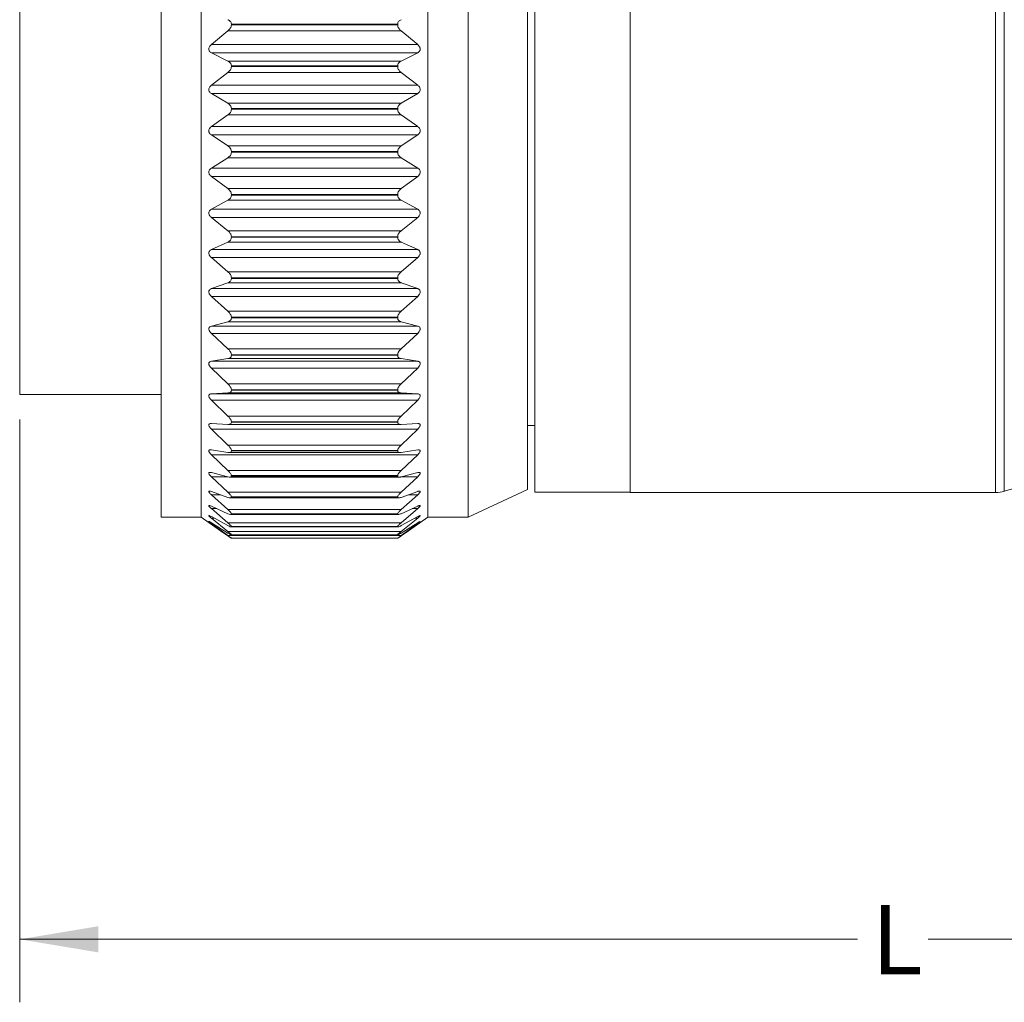
# Model space of a CAD drawing. Units: inches. Extents: x 0.4 to 16.6, y 0.2 to 10.8.
# Drawn here: x 4.4 to 6.3, y 4.9 to 6.9 of the extents above; entities that cross this region are included whole.
import ezdxf

# ---------------------------------------------------------------- set-up
doc = ezdxf.new("R2010")
doc.units = ezdxf.units.IN
doc.header["$MEASUREMENT"] = 0
doc.styles.add('SLDTEXTSTYLE0', font='TXT', dxfattribs={"width": 0.75})
doc.dimstyles.new('SLDDIMSTYLE0', dxfattribs={"dimtxt": 0.137795, "dimasz": 0.156, "dimexe": 0, "dimexo": 0.0625, "dimgap": 0.034449, "dimtad": 0, "dimtih": 1, "dimtoh": 1, "dimdec": 1, "dimlfac": 0.666667, "dimrnd": 1e-09, "dimzin": 12, "dimdsep": 46, "dimtxsty": 'SLDTEXTSTYLE0', "dimsah": 1, "dimcen": 0.09, "dimadec": 0, "dimazin": 3, "dimtfac": 1, "dimtdec": 1, "dimtofl": 0, "dimtmove": 0, "dimatfit": 3, "dimfxl": 0, "dimfrac": 2, "dimtolj": 1, "dimtzin": 12, "dimarcsym": 0})

# ---------------------------------------------------------------- blocks, each defined once
blk = doc.blocks.new('_D')
at = {"color": 7, "linetype": 'Continuous', "lineweight": 0}
for p, q in [((12.9211, 6.4952), (12.9211, 4.9473)), ((4.374, 6.1041), (4.374, 4.9473)), ((10.357, 5.1412), (10.3226, 5.0723)), ((10.4259, 5.0034), (10.357, 5.1412)), ((4.374, 5.0723), (6.0371, 5.0723)), ((10.3226, 5.0723), (6.1778, 5.0723)), ((10.4604, 5.0723), (10.4259, 5.0034)), ((12.9211, 5.0723), (10.4604, 5.0723))]:
    blk.add_line(p, q, dxfattribs=at)
for points in [[(4.374, 5.0723), (4.53, 5.0463), (4.53, 5.0983)], [(12.9211, 5.0723), (12.7651, 5.0983), (12.7651, 5.0463)]]:
    blk.add_solid(points, dxfattribs=at)
at = {"color": 7, "linetype": 'Continuous', "lineweight": 0, "insert": (6.0651, 5.1405), "char_height": 0.1378, "attachment_point": 1, "style": 'SLDTEXTSTYLE0'}
blk.add_mtext('L', dxfattribs=at)

msp = doc.modelspace()

# ---------------------------------------------------------------- linework, layer by layer
at = {"color": 7, "linetype": 'Continuous', "lineweight": 15}
for p, q in [((4.6544, 5.9103), (4.6544, 7.4028)), ((5.1844, 5.9103), (5.1844, 7.4028)), ((5.2639, 5.9103), (5.2639, 7.4028)), ((5.3967, 5.9597), (5.3967, 7.3534)), ((5.5857, 5.9591), (5.5857, 7.3541)), ((6.3118, 6.7557), (6.3118, 7.3541)), ((5.382, 5.9654), (5.382, 7.3477)), ((6.329, 6.7554), (6.329, 7.3515)), ((4.7338, 7.2628), (4.7338, 5.9103)), ((4.374, 6.1541), (4.374, 7.1555)), ((4.794, 6.8875), (4.794, 6.8888)), ((5.1243, 6.8888), (4.794, 6.8888)), ((4.794, 6.8875), (5.1243, 6.8875)), ((5.1243, 6.8875), (5.1243, 6.8888)), ((4.7871, 6.8756), (4.7542, 6.8484)), ((5.1311, 6.8756), (4.7871, 6.8756)), ((5.164, 6.8484), (5.1311, 6.8756)), ((5.164, 6.8484), (4.7542, 6.8484)), ((4.7542, 6.8322), (4.7871, 6.8158)), ((5.164, 6.8322), (4.7542, 6.8322)), ((5.1311, 6.8158), (5.164, 6.8322)), ((4.7871, 6.8158), (5.1311, 6.8158)), ((4.794, 6.8047), (4.794, 6.806)), ((5.1243, 6.806), (4.794, 6.806)), ((5.1243, 6.8047), (5.1243, 6.806)), ((4.7871, 6.793), (4.7542, 6.7677)), ((5.1311, 6.793), (4.7871, 6.793)), ((4.794, 6.8047), (5.1243, 6.8047)), ((5.164, 6.7677), (5.1311, 6.793)), ((5.164, 6.7677), (4.7542, 6.7677)), ((4.7542, 6.7511), (4.7871, 6.7319)), ((5.164, 6.7511), (4.7542, 6.7511)), ((5.1311, 6.7319), (5.164, 6.7511)), ((6.3118, 5.9591), (6.3118, 6.7557)), ((6.329, 5.9616), (6.329, 6.7554)), ((4.7871, 6.7319), (5.1311, 6.7319)), ((4.7871, 6.7087), (4.7542, 6.6857)), ((5.1311, 6.7087), (4.7871, 6.7087)), ((4.794, 6.7201), (4.794, 6.7214)), ((5.1243, 6.7214), (4.794, 6.7214)), ((4.794, 6.7201), (5.1243, 6.7201)), ((5.1243, 6.7201), (5.1243, 6.7214)), ((5.164, 6.6857), (5.1311, 6.7087)), ((5.164, 6.6857), (4.7542, 6.6857)), ((4.7542, 6.669), (4.7871, 6.6472)), ((5.164, 6.669), (4.7542, 6.669)), ((5.1311, 6.6472), (5.164, 6.669)), ((4.7871, 6.6472), (5.1311, 6.6472)), ((4.794, 6.6347), (4.794, 6.636)), ((5.1243, 6.636), (4.794, 6.636)), ((4.794, 6.6347), (5.1243, 6.6347)), ((5.1243, 6.6347), (5.1243, 6.636)), ((4.3736, 6.6275), (4.374, 6.6275)), ((4.3736, 6.612), (4.374, 6.612)), ((4.7871, 6.6239), (4.7542, 6.6033)), ((5.1311, 6.6239), (4.7871, 6.6239)), ((5.164, 6.6033), (5.1311, 6.6239)), ((4.3736, 6.5987), (4.374, 6.5987)), ((5.164, 6.6033), (4.7542, 6.6033)), ((4.3736, 6.5827), (4.374, 6.5827)), ((4.7542, 6.5867), (4.7871, 6.5625)), ((5.164, 6.5867), (4.7542, 6.5867)), ((5.1311, 6.5625), (5.164, 6.5867)), ((4.3736, 6.565), (4.374, 6.565)), ((4.7871, 6.5625), (5.1311, 6.5625)), ((4.794, 6.5497), (4.794, 6.551)), ((5.1243, 6.551), (4.794, 6.551)), ((5.1243, 6.5497), (5.1243, 6.551)), ((4.7871, 6.5395), (4.7542, 6.5216)), ((5.1311, 6.5395), (4.7871, 6.5395)), ((4.794, 6.5497), (5.1243, 6.5497)), ((5.164, 6.5216), (5.1311, 6.5395)), ((5.164, 6.5216), (4.7542, 6.5216)), ((4.7542, 6.5052), (4.7871, 6.4789)), ((5.164, 6.5052), (4.7542, 6.5052)), ((5.1311, 6.4789), (5.164, 6.5052)), ((4.7871, 6.4789), (5.1311, 6.4789)), ((4.7871, 6.4564), (4.7542, 6.4415)), ((5.1311, 6.4564), (4.7871, 6.4564)), ((4.794, 6.4658), (4.794, 6.4671)), ((5.1243, 6.4671), (4.794, 6.4671)), ((4.794, 6.4658), (5.1243, 6.4658)), ((5.1243, 6.4658), (5.1243, 6.4671)), ((5.164, 6.4415), (5.1311, 6.4564)), ((5.164, 6.4415), (4.7542, 6.4415)), ((4.7542, 6.4255), (4.7871, 6.3975)), ((5.164, 6.4255), (4.7542, 6.4255)), ((5.1311, 6.3975), (5.164, 6.4255)), ((4.7871, 6.3975), (5.1311, 6.3975)), ((4.7871, 6.3756), (4.7542, 6.3639)), ((5.1311, 6.3756), (4.7871, 6.3756)), ((4.794, 6.3843), (4.794, 6.3855)), ((5.1243, 6.3855), (4.794, 6.3855)), ((4.794, 6.3843), (5.1243, 6.3843)), ((5.1243, 6.3843), (5.1243, 6.3855)), ((5.164, 6.3639), (5.1311, 6.3756)), ((5.164, 6.3639), (4.7542, 6.3639)), ((4.7542, 6.3485), (4.7871, 6.319)), ((5.164, 6.3485), (4.7542, 6.3485)), ((5.1311, 6.319), (5.164, 6.3485)), ((4.7871, 6.319), (5.1311, 6.319)), ((4.7871, 6.2982), (4.7542, 6.2897)), ((5.1311, 6.2982), (4.7871, 6.2982)), ((4.794, 6.3059), (4.794, 6.307)), ((5.1243, 6.307), (4.794, 6.307)), ((4.794, 6.3059), (5.1243, 6.3059)), ((5.1243, 6.3059), (5.1243, 6.307)), ((5.164, 6.2897), (5.1311, 6.2982)), ((5.164, 6.2897), (4.7542, 6.2897)), ((4.7542, 6.2752), (4.7871, 6.2446)), ((5.164, 6.2752), (4.7542, 6.2752)), ((5.1311, 6.2446), (5.164, 6.2752)), ((4.7871, 6.2446), (5.1311, 6.2446)), ((4.7871, 6.225), (4.7542, 6.2198)), ((5.164, 6.2198), (4.7542, 6.2198)), ((5.1311, 6.225), (4.7871, 6.225)), ((4.794, 6.2316), (4.794, 6.2327)), ((5.1243, 6.2327), (4.794, 6.2327)), ((4.794, 6.2316), (5.1243, 6.2316)), ((5.1243, 6.2316), (5.1243, 6.2327)), ((5.164, 6.2198), (5.1311, 6.225)), ((4.7542, 6.2062), (4.7871, 6.1749)), ((5.164, 6.2062), (4.7542, 6.2062)), ((5.1311, 6.1749), (5.164, 6.2062)), ((4.7871, 6.1749), (5.1311, 6.1749)), ((4.794, 6.1623), (4.794, 6.1633)), ((5.1243, 6.1633), (4.794, 6.1633)), ((4.794, 6.1623), (5.1243, 6.1623)), ((5.1243, 6.1623), (5.1243, 6.1633)), ((4.374, 6.1541), (4.6544, 6.1541)), ((4.7871, 6.1568), (4.7542, 6.1551)), ((5.164, 6.1551), (4.7542, 6.1551)), ((4.7542, 6.1426), (4.7871, 6.1109)), ((5.164, 6.1426), (4.7542, 6.1426)), ((5.1311, 6.1568), (4.7871, 6.1568)), ((5.164, 6.1551), (5.1311, 6.1568)), ((5.1311, 6.1109), (5.164, 6.1426)), ((4.7871, 6.1109), (5.1311, 6.1109)), ((4.7871, 6.0945), (4.7542, 6.0962)), ((4.7542, 6.085), (4.7871, 6.0533)), ((5.164, 6.085), (4.7542, 6.085)), ((4.7877, 6.0944), (5.1303, 6.0944)), ((4.794, 6.0988), (4.794, 6.0997)), ((5.1243, 6.0997), (4.794, 6.0997)), ((4.794, 6.0988), (5.1243, 6.0988)), ((5.1243, 6.0988), (5.1243, 6.0997)), ((5.164, 6.0962), (5.1311, 6.0945)), ((5.1311, 6.0533), (5.164, 6.085)), ((5.382, 6.0926), (5.3967, 6.0926)), ((4.7871, 6.0387), (4.7542, 6.0439)), ((4.7871, 6.0533), (5.1311, 6.0533)), ((4.794, 6.0418), (4.794, 6.0426)), ((5.1243, 6.0426), (4.794, 6.0426)), ((5.1243, 6.0418), (5.1243, 6.0426)), ((5.164, 6.0439), (5.1311, 6.0387)), ((4.7542, 6.0341), (4.7871, 6.0028)), ((5.164, 6.0341), (4.7542, 6.0341)), ((4.7891, 6.0385), (5.129, 6.0385)), ((4.794, 6.0418), (5.1243, 6.0418)), ((5.1311, 6.0028), (5.164, 6.0341)), ((4.7871, 5.9903), (4.7542, 5.9987)), ((4.7542, 5.9905), (4.7871, 5.9599)), ((4.7861, 5.9905), (4.7542, 5.9905)), ((4.7871, 6.0028), (5.1311, 6.0028)), ((4.7904, 5.9897), (5.1277, 5.9897)), ((4.794, 5.992), (4.794, 5.9927)), ((5.1243, 5.9927), (4.794, 5.9927)), ((4.794, 5.992), (5.1243, 5.992)), ((5.1243, 5.992), (5.1243, 5.9927)), ((5.164, 5.9987), (5.1311, 5.9903)), ((5.1311, 5.9599), (5.164, 5.9905)), ((5.164, 5.9905), (5.1322, 5.9905)), ((5.2639, 5.9103), (5.382, 5.9654)), ((4.7871, 5.9496), (4.7542, 5.9613)), ((4.7542, 5.9547), (4.7871, 5.9252)), ((4.7727, 5.9547), (4.7542, 5.9547)), ((4.7871, 5.9599), (5.1311, 5.9599)), ((4.7918, 5.9485), (5.1264, 5.9485)), ((4.794, 5.9501), (4.794, 5.9506)), ((5.1243, 5.9506), (4.794, 5.9506)), ((4.794, 5.9501), (5.1243, 5.9501)), ((5.1243, 5.9501), (5.1243, 5.9506)), ((5.164, 5.9613), (5.1311, 5.9496)), ((5.1311, 5.9252), (5.164, 5.9547)), ((5.164, 5.9547), (5.1455, 5.9547)), ((5.3967, 5.9597), (5.5857, 5.9597)), ((5.5857, 5.9591), (6.3118, 5.9591)), ((4.7871, 5.9172), (4.7542, 5.9321)), ((4.7542, 5.9272), (4.7871, 5.8991)), ((4.7651, 5.9272), (4.7542, 5.9272)), ((4.7871, 5.9252), (5.1311, 5.9252)), ((5.164, 5.9321), (5.1311, 5.9172)), ((5.1311, 5.8991), (5.164, 5.9272)), ((5.164, 5.9272), (5.1532, 5.9272)), ((4.6544, 5.9103), (4.7338, 5.9103)), ((4.7338, 5.9103), (4.7723, 5.8833)), ((4.7871, 5.8935), (4.7542, 5.9113)), ((4.7542, 5.9081), (4.7871, 5.8819)), ((4.76, 5.9081), (4.7542, 5.9081)), ((4.7926, 5.9155), (5.1256, 5.9155)), ((4.794, 5.9164), (4.794, 5.9168)), ((5.1243, 5.9168), (4.794, 5.9168)), ((4.794, 5.9164), (5.1243, 5.9164)), ((5.1243, 5.9164), (5.1243, 5.9168)), ((5.164, 5.9113), (5.1311, 5.8935)), ((5.1311, 5.8819), (5.164, 5.9081)), ((5.1459, 5.8833), (5.1844, 5.9103)), ((5.164, 5.9081), (5.1582, 5.9081)), ((5.1844, 5.9103), (5.2639, 5.9103)), ((4.7871, 5.8787), (4.7542, 5.8993)), ((4.7542, 5.8979), (4.7871, 5.8737)), ((4.7564, 5.8979), (4.7542, 5.8979)), ((4.7871, 5.8991), (5.1311, 5.8991)), ((4.7933, 5.8909), (5.1249, 5.8909)), ((4.794, 5.8914), (4.794, 5.8917)), ((5.1243, 5.8917), (4.794, 5.8917)), ((4.794, 5.8914), (5.1243, 5.8914)), ((5.1243, 5.8914), (5.1243, 5.8917)), ((5.164, 5.8993), (5.1311, 5.8787)), ((5.1311, 5.8737), (5.164, 5.8979)), ((5.164, 5.8979), (5.1618, 5.8979)), ((4.7871, 5.8731), (4.7724, 5.8834)), ((4.7871, 5.8819), (5.1311, 5.8819)), ((4.7871, 5.8737), (5.1311, 5.8737)), ((4.7936, 5.8752), (5.1246, 5.8752)), ((4.7939, 5.8685), (5.1243, 5.8685)), ((4.794, 5.8753), (4.794, 5.8755)), ((5.1243, 5.8755), (4.794, 5.8755)), ((4.794, 5.8753), (5.1243, 5.8753)), ((4.794, 5.8685), (4.794, 5.8685)), ((5.1243, 5.8685), (4.794, 5.8685)), ((4.794, 5.8685), (5.1243, 5.8685)), ((5.1243, 5.8753), (5.1243, 5.8755)), ((5.1243, 5.8685), (5.1243, 5.8685)), ((5.1458, 5.8834), (5.1311, 5.8731))]:
    msp.add_line(p, q, dxfattribs=at)
for centre, radius, start, end in [((7.0335, 3.6367), 2.4293, 73.4292, 106.8592), ((6.3118, 6.0181), 0.0591, 270.0001, 286.8595)]:
    msp.add_arc(centre, radius, start, end, dxfattribs=at)
for points, knots in [([(4.794, 6.8888), (4.7938, 6.8899), (4.7936, 6.8919), (4.7917, 6.895), (4.7893, 6.8968), (4.7875, 6.8976), (4.7871, 6.8978)], [0, 0, 0, 0, 0.268626, 0.513009, 0.875233, 1, 1, 1, 1]), ([(4.7871, 6.8756), (4.7888, 6.8773), (4.7914, 6.8797), (4.7936, 6.884), (4.7938, 6.8864), (4.794, 6.8875)], [0, 0, 0, 0, 0.511533, 0.752792, 1, 1, 1, 1]), ([(5.1311, 6.8978), (5.1294, 6.8969), (5.1267, 6.8955), (5.1246, 6.8919), (5.1244, 6.8899), (5.1243, 6.8888)], [0, 0, 0, 0, 0.490147, 0.729124, 1, 1, 1, 1]), ([(5.1243, 6.8875), (5.1244, 6.8864), (5.1246, 6.884), (5.1265, 6.8803), (5.1288, 6.8775), (5.1307, 6.876), (5.1311, 6.8756)], [0, 0, 0, 0, 0.245427, 0.492567, 0.871757, 1, 1, 1, 1]), ([(4.7542, 6.8484), (4.7531, 6.8473), (4.7513, 6.8456), (4.7497, 6.8427), (4.7491, 6.8402), (4.7492, 6.8379), (4.7501, 6.8356), (4.7518, 6.8336), (4.7534, 6.8326), (4.7542, 6.8322)], [0, 0, 0, 0, 0.226503, 0.372976, 0.494902, 0.612751, 0.716249, 0.866619, 1, 1, 1, 1]), ([(5.164, 6.8322), (5.1651, 6.8328), (5.1669, 6.834), (5.1685, 6.8364), (5.1691, 6.8388), (5.1689, 6.8411), (5.168, 6.8437), (5.1664, 6.8462), (5.1648, 6.8477), (5.164, 6.8484)], [0, 0, 0, 0, 0.192002, 0.318694, 0.431559, 0.551768, 0.666795, 0.843016, 1, 1, 1, 1]), ([(4.794, 6.806), (4.7938, 6.8071), (4.7936, 6.8093), (4.7917, 6.8125), (4.7894, 6.8146), (4.7875, 6.8156), (4.7871, 6.8158)], [0, 0, 0, 0, 0.266752, 0.513029, 0.876424, 1, 1, 1, 1]), ([(5.1311, 6.8158), (5.1294, 6.8147), (5.1267, 6.813), (5.1246, 6.8092), (5.1244, 6.8071), (5.1243, 6.806)], [0, 0, 0, 0, 0.490338, 0.731084, 1, 1, 1, 1]), ([(4.7871, 6.793), (4.7888, 6.7946), (4.7915, 6.7969), (4.7936, 6.8012), (4.7938, 6.8035), (4.794, 6.8047)], [0, 0, 0, 0, 0.504726, 0.746621, 1, 1, 1, 1]), ([(5.1243, 6.8047), (5.1244, 6.8035), (5.1246, 6.8012), (5.1265, 6.7975), (5.1288, 6.7948), (5.1307, 6.7933), (5.1311, 6.793)], [0, 0, 0, 0, 0.251526, 0.499245, 0.873853, 1, 1, 1, 1]), ([(4.7542, 6.7677), (4.7531, 6.7667), (4.7513, 6.7651), (4.7497, 6.7622), (4.7491, 6.7597), (4.7492, 6.7574), (4.7501, 6.7549), (4.7518, 6.7527), (4.7534, 6.7516), (4.7542, 6.7511)], [0, 0, 0, 0, 0.217596, 0.35994, 0.480617, 0.599915, 0.706572, 0.862588, 1, 1, 1, 1]), ([(5.164, 6.7511), (5.1651, 6.7519), (5.1669, 6.7532), (5.1685, 6.7558), (5.1691, 6.7582), (5.1689, 6.7606), (5.1681, 6.7632), (5.1664, 6.7656), (5.1648, 6.767), (5.164, 6.7677)], [0, 0, 0, 0, 0.198255, 0.329607, 0.445275, 0.565879, 0.678925, 0.849345, 1, 1, 1, 1]), ([(4.794, 6.7214), (4.7938, 6.7225), (4.7936, 6.7248), (4.7917, 6.7282), (4.7894, 6.7305), (4.7875, 6.7316), (4.7871, 6.7319)], [0, 0, 0, 0, 0.263564, 0.510951, 0.876612, 1, 1, 1, 1]), ([(5.1311, 6.7319), (5.1294, 6.7306), (5.1267, 6.7287), (5.1246, 6.7248), (5.1244, 6.7225), (5.1243, 6.7214)], [0, 0, 0, 0, 0.492616, 0.734361, 1, 1, 1, 1]), ([(4.7871, 6.7087), (4.7888, 6.7102), (4.7915, 6.7124), (4.7936, 6.7166), (4.7938, 6.7189), (4.794, 6.7201)], [0, 0, 0, 0, 0.498966, 0.741141, 1, 1, 1, 1]), ([(5.1243, 6.7201), (5.1244, 6.7189), (5.1246, 6.7166), (5.1265, 6.713), (5.1288, 6.7104), (5.1307, 6.7091), (5.1311, 6.7087)], [0, 0, 0, 0, 0.256927, 0.504855, 0.875423, 1, 1, 1, 1]), ([(4.7542, 6.6857), (4.7531, 6.6848), (4.7513, 6.6833), (4.7497, 6.6805), (4.7491, 6.678), (4.7493, 6.6756), (4.7501, 6.6731), (4.7518, 6.6708), (4.7534, 6.6696), (4.7542, 6.669)], [0, 0, 0, 0, 0.209325, 0.347391, 0.466388, 0.586593, 0.696047, 0.857781, 1, 1, 1, 1]), ([(5.164, 6.669), (5.1651, 6.6699), (5.1669, 6.6713), (5.1685, 6.674), (5.1691, 6.6765), (5.169, 6.6789), (5.1681, 6.6814), (5.1664, 6.6838), (5.1648, 6.6851), (5.164, 6.6857)], [0, 0, 0, 0, 0.205409, 0.341263, 0.45926, 0.579729, 0.690476, 0.855115, 1, 1, 1, 1]), ([(4.794, 6.636), (4.7938, 6.6372), (4.7936, 6.6395), (4.7917, 6.6431), (4.7894, 6.6456), (4.7875, 6.6468), (4.7871, 6.6472)], [0, 0, 0, 0, 0.25936, 0.507244, 0.875994, 1, 1, 1, 1]), ([(4.7871, 6.6239), (4.7889, 6.6253), (4.7915, 6.6273), (4.7936, 6.6313), (4.7938, 6.6336), (4.794, 6.6347)], [0, 0, 0, 0, 0.494394, 0.73642, 1, 1, 1, 1]), ([(5.1311, 6.6472), (5.1294, 6.6457), (5.1267, 6.6436), (5.1246, 6.6395), (5.1244, 6.6372), (5.1243, 6.636)], [0, 0, 0, 0, 0.496504, 0.738651, 1, 1, 1, 1]), ([(5.1243, 6.6347), (5.1244, 6.6336), (5.1246, 6.6313), (5.1265, 6.6278), (5.1288, 6.6254), (5.1307, 6.6242), (5.1311, 6.6239)], [0, 0, 0, 0, 0.261565, 0.509258, 0.876389, 1, 1, 1, 1]), ([(4.7542, 6.6033), (4.7531, 6.6025), (4.7513, 6.6012), (4.7497, 6.5985), (4.7491, 6.596), (4.7493, 6.5936), (4.7502, 6.5911), (4.7518, 6.5887), (4.7534, 6.5873), (4.7542, 6.5867)], [0, 0, 0, 0, 0.201751, 0.3354, 0.452293, 0.572892, 0.684812, 0.85231, 1, 1, 1, 1]), ([(5.164, 6.5867), (5.1651, 6.5876), (5.1669, 6.5892), (5.1685, 6.592), (5.1691, 6.5945), (5.169, 6.5969), (5.1681, 6.5994), (5.1664, 6.6016), (5.1648, 6.6028), (5.164, 6.6033)], [0, 0, 0, 0, 0.213325, 0.353532, 0.473424, 0.593248, 0.701369, 0.860264, 1, 1, 1, 1]), ([(4.794, 6.551), (4.7938, 6.5521), (4.7936, 6.5545), (4.7917, 6.5581), (4.7894, 6.5607), (4.7875, 6.5621), (4.7871, 6.5625)], [0, 0, 0, 0, 0.254332, 0.502218, 0.874715, 1, 1, 1, 1]), ([(5.1311, 6.5625), (5.1294, 6.561), (5.1267, 6.5587), (5.1246, 6.5545), (5.1244, 6.5521), (5.1243, 6.551)], [0, 0, 0, 0, 0.501688, 0.743761, 1, 1, 1, 1]), ([(4.7871, 6.5395), (4.7889, 6.5407), (4.7915, 6.5424), (4.7936, 6.5463), (4.7938, 6.5485), (4.794, 6.5497)], [0, 0, 0, 0, 0.491256, 0.732603, 1, 1, 1, 1]), ([(5.1243, 6.5497), (5.1244, 6.5485), (5.1246, 6.5463), (5.1265, 6.5429), (5.1289, 6.5408), (5.1307, 6.5397), (5.1311, 6.5395)], [0, 0, 0, 0, 0.265295, 0.512205, 0.876629, 1, 1, 1, 1]), ([(4.7542, 6.5216), (4.7531, 6.5209), (4.7513, 6.5197), (4.7497, 6.5172), (4.7491, 6.5148), (4.7493, 6.5124), (4.7502, 6.5098), (4.7518, 6.5074), (4.7534, 6.5059), (4.7542, 6.5052)], [0, 0, 0, 0, 0.195017, 0.324085, 0.438419, 0.558895, 0.672962, 0.84625, 1, 1, 1, 1]), ([(5.164, 6.5052), (5.1651, 6.5062), (5.1669, 6.5079), (5.1685, 6.5108), (5.1691, 6.5133), (5.169, 6.5156), (5.1681, 6.518), (5.1664, 6.5201), (5.1648, 6.5211), (5.164, 6.5216)], [0, 0, 0, 0, 0.221896, 0.366319, 0.48768, 0.606337, 0.711487, 0.864682, 1, 1, 1, 1]), ([(4.794, 6.4671), (4.7938, 6.4683), (4.7936, 6.4706), (4.7917, 6.4743), (4.7894, 6.4771), (4.7875, 6.4786), (4.7871, 6.4789)], [0, 0, 0, 0, 0.248581, 0.496066, 0.872877, 1, 1, 1, 1]), ([(5.1311, 6.4789), (5.1294, 6.4773), (5.1268, 6.4749), (5.1246, 6.4706), (5.1244, 6.4683), (5.1243, 6.4671)], [0, 0, 0, 0, 0.507979, 0.749587, 1, 1, 1, 1]), ([(4.7871, 6.4564), (4.7889, 6.4574), (4.7915, 6.4589), (4.7936, 6.4626), (4.7938, 6.4647), (4.794, 6.4658)], [0, 0, 0, 0, 0.48994, 0.729933, 1, 1, 1, 1]), ([(5.1243, 6.4658), (5.1244, 6.4647), (5.1246, 6.4626), (5.1265, 6.4594), (5.1289, 6.4575), (5.1307, 6.4566), (5.1311, 6.4564)], [0, 0, 0, 0, 0.267879, 0.513311, 0.875972, 1, 1, 1, 1]), ([(4.7542, 6.4415), (4.7531, 6.4409), (4.7513, 6.4398), (4.7497, 6.4375), (4.7491, 6.4352), (4.7493, 6.4329), (4.7502, 6.4303), (4.7518, 6.4278), (4.7534, 6.4262), (4.7542, 6.4255)], [0, 0, 0, 0, 0.189263, 0.313592, 0.424872, 0.544673, 0.660558, 0.839635, 1, 1, 1, 1]), ([(5.164, 6.4255), (5.1651, 6.4266), (5.1669, 6.4283), (5.1685, 6.4313), (5.1691, 6.4337), (5.169, 6.436), (5.1681, 6.4383), (5.1664, 6.4402), (5.1648, 6.4411), (5.164, 6.4415)], [0, 0, 0, 0, 0.231087, 0.379558, 0.501946, 0.618865, 0.720654, 0.868269, 1, 1, 1, 1]), ([(4.794, 6.3855), (4.7938, 6.3866), (4.7936, 6.3889), (4.7917, 6.3927), (4.7894, 6.3955), (4.7875, 6.3971), (4.7871, 6.3975)], [0, 0, 0, 0, 0.242143, 0.488886, 0.870541, 1, 1, 1, 1]), ([(5.1311, 6.3975), (5.1294, 6.3958), (5.1268, 6.3932), (5.1246, 6.3889), (5.1244, 6.3866), (5.1243, 6.3855)], [0, 0, 0, 0, 0.51528, 0.756096, 1, 1, 1, 1]), ([(4.7871, 6.3756), (4.7888, 6.3765), (4.7915, 6.3778), (4.7936, 6.3812), (4.7938, 6.3832), (4.794, 6.3843)], [0, 0, 0, 0, 0.491018, 0.72879, 1, 1, 1, 1]), ([(5.1243, 6.3843), (5.1244, 6.3832), (5.1246, 6.3812), (5.1265, 6.3782), (5.1289, 6.3765), (5.1307, 6.3758), (5.1311, 6.3756)], [0, 0, 0, 0, 0.268943, 0.51202, 0.874195, 1, 1, 1, 1]), ([(4.7542, 6.3639), (4.7531, 6.3634), (4.7513, 6.3625), (4.7497, 6.3604), (4.7491, 6.3582), (4.7493, 6.356), (4.7502, 6.3534), (4.7518, 6.3509), (4.7534, 6.3493), (4.7542, 6.3485)], [0, 0, 0, 0, 0.184772, 0.304209, 0.411847, 0.530342, 0.647677, 0.832539, 1, 1, 1, 1]), ([(5.164, 6.3485), (5.1651, 6.3496), (5.1669, 6.3514), (5.1684, 6.3544), (5.1691, 6.3568), (5.169, 6.359), (5.1681, 6.3611), (5.1664, 6.3629), (5.1648, 6.3635), (5.164, 6.3639)], [0, 0, 0, 0, 0.2408177, 0.3931551, 0.5160863, 0.6306183, 0.7286149, 0.8707945, 1, 1, 1, 1]), ([(4.794, 6.307), (4.7938, 6.3081), (4.7936, 6.3104), (4.7916, 6.3141), (4.7893, 6.3169), (4.7875, 6.3186), (4.7871, 6.319)], [0, 0, 0, 0, 0.235005, 0.4807, 0.867736, 1, 1, 1, 1]), ([(5.1311, 6.319), (5.1294, 6.3173), (5.1268, 6.3147), (5.1246, 6.3104), (5.1244, 6.3081), (5.1243, 6.307)], [0, 0, 0, 0, 0.523573, 0.7633, 1, 1, 1, 1]), ([(4.7871, 6.2982), (4.7888, 6.2989), (4.7914, 6.2998), (4.7936, 6.303), (4.7938, 6.3049), (4.794, 6.3059)], [0, 0, 0, 0, 0.495279, 0.729737, 1, 1, 1, 1]), ([(5.1243, 6.3059), (5.1244, 6.3049), (5.1246, 6.303), (5.1265, 6.3002), (5.1289, 6.2988), (5.1307, 6.2983), (5.1311, 6.2982)], [0, 0, 0, 0, 0.267947, 0.507566, 0.871026, 1, 1, 1, 1]), ([(4.7542, 6.2897), (4.7531, 6.2893), (4.7514, 6.2887), (4.7497, 6.2867), (4.7491, 6.2847), (4.7493, 6.2826), (4.7502, 6.2801), (4.7519, 6.2775), (4.7534, 6.2759), (4.7542, 6.2752)], [0, 0, 0, 0, 0.181868, 0.296299, 0.399617, 0.516072, 0.634424, 0.824967, 1, 1, 1, 1]), ([(5.164, 6.2752), (5.1651, 6.2763), (5.1668, 6.2781), (5.1684, 6.281), (5.1691, 6.2834), (5.169, 6.2855), (5.1681, 6.2874), (5.1663, 6.2889), (5.1648, 6.2894), (5.164, 6.2897)], [0, 0, 0, 0, 0.251039, 0.407013, 0.529902, 0.64127, 0.734972, 0.872019, 1, 1, 1, 1]), ([(4.794, 6.2327), (4.7938, 6.2337), (4.7936, 6.2359), (4.7916, 6.2396), (4.7893, 6.2424), (4.7875, 6.2441), (4.7871, 6.2446)], [0, 0, 0, 0, 0.227099, 0.471463, 0.864462, 1, 1, 1, 1]), ([(5.1311, 6.2446), (5.1294, 6.2428), (5.1269, 6.2402), (5.1247, 6.2359), (5.1244, 6.2337), (5.1243, 6.2327)], [0, 0, 0, 0, 0.532907, 0.77127, 1, 1, 1, 1]), ([(4.7542, 6.2198), (4.7531, 6.2196), (4.7514, 6.2192), (4.7497, 6.2174), (4.7491, 6.2156), (4.7493, 6.2136), (4.7502, 6.2112), (4.7519, 6.2087), (4.7534, 6.207), (4.7542, 6.2062)], [0, 0, 0, 0, 0.1810257, 0.2904486, 0.388621, 0.5021281, 0.6209522, 0.8169882, 1, 1, 1, 1]), ([(4.7871, 6.225), (4.7888, 6.2254), (4.7914, 6.226), (4.7937, 6.2289), (4.7939, 6.2306), (4.794, 6.2316)], [0, 0, 0, 0, 0.503741, 0.7335449, 1, 1, 1, 1]), ([(5.1243, 6.2316), (5.1244, 6.2306), (5.1246, 6.2289), (5.1265, 6.2264), (5.129, 6.2254), (5.1307, 6.225), (5.1311, 6.225)], [0, 0, 0, 0, 0.264142, 0.498971, 0.866171, 1, 1, 1, 1]), ([(5.164, 6.2062), (5.1651, 6.2074), (5.1668, 6.2092), (5.1684, 6.2121), (5.1691, 6.2143), (5.169, 6.2163), (5.1681, 6.2181), (5.1663, 6.2193), (5.1648, 6.2197), (5.164, 6.2198)], [0, 0, 0, 0, 0.261646, 0.420911, 0.543065, 0.650329, 0.73915, 0.871624, 1, 1, 1, 1]), ([(4.794, 6.1633), (4.7938, 6.1643), (4.7935, 6.1664), (4.7916, 6.1699), (4.7893, 6.1727), (4.7875, 6.1745), (4.7871, 6.1749)], [0, 0, 0, 0, 0.218317, 0.46107, 0.860699, 1, 1, 1, 1]), ([(4.7871, 6.1568), (4.7888, 6.157), (4.7913, 6.1573), (4.7937, 6.1598), (4.7939, 6.1614), (4.794, 6.1623)], [0, 0, 0, 0, 0.517587, 0.741217, 1, 1, 1, 1]), ([(5.1311, 6.1749), (5.1294, 6.1731), (5.1269, 6.1705), (5.1247, 6.1664), (5.1244, 6.1643), (5.1243, 6.1633)], [0, 0, 0, 0, 0.543387, 0.780114, 1, 1, 1, 1]), ([(5.1243, 6.1623), (5.1244, 6.1614), (5.1245, 6.1598), (5.1266, 6.1577), (5.129, 6.157), (5.1307, 6.1568), (5.1311, 6.1568)], [0, 0, 0, 0, 0.256551, 0.485099, 0.85937, 1, 1, 1, 1]), ([(4.7542, 6.1551), (4.7531, 6.1549), (4.7515, 6.1547), (4.7497, 6.1533), (4.7491, 6.1516), (4.7493, 6.1497), (4.7502, 6.1475), (4.7519, 6.145), (4.7534, 6.1434), (4.7542, 6.1426)], [0, 0, 0, 0, 0.182877, 0.287462, 0.379537, 0.488978, 0.607609, 0.808855, 1, 1, 1, 1]), ([(5.164, 6.1426), (5.1651, 6.1438), (5.1668, 6.1456), (5.1684, 6.1483), (5.1691, 6.1504), (5.169, 6.1523), (5.168, 6.1539), (5.1662, 6.1548), (5.1647, 6.155), (5.164, 6.1551)], [0, 0, 0, 0, 0.272594, 0.434667, 0.555172, 0.657149, 0.740478, 0.869293, 1, 1, 1, 1]), ([(4.794, 6.0997), (4.7938, 6.1006), (4.7935, 6.1026), (4.7915, 6.106), (4.7893, 6.1087), (4.7875, 6.1105), (4.7871, 6.1109)], [0, 0, 0, 0, 0.208495, 0.449355, 0.856392, 1, 1, 1, 1]), ([(5.1311, 6.1109), (5.1294, 6.1091), (5.127, 6.1066), (5.1247, 6.1026), (5.1244, 6.1006), (5.1243, 6.0997)], [0, 0, 0, 0, 0.555184, 0.79, 1, 1, 1, 1]), ([(4.7542, 6.0962), (4.7532, 6.0962), (4.7516, 6.0962), (4.7497, 6.0951), (4.7491, 6.0936), (4.7493, 6.0919), (4.7503, 6.0897), (4.7519, 6.0874), (4.7535, 6.0858), (4.7542, 6.085)], [0, 0, 0, 0, 0.187965, 0.288292, 0.373161, 0.477151, 0.594708, 0.800603, 1, 1, 1, 1]), ([(4.7871, 6.0945), (4.7888, 6.0945), (4.7911, 6.0945), (4.7937, 6.0966), (4.7939, 6.098), (4.794, 6.0988)], [0, 0, 0, 0, 0.537939, 0.753937, 1, 1, 1, 1]), ([(5.1243, 6.0988), (5.1244, 6.098), (5.1246, 6.0965), (5.1267, 6.0948), (5.1291, 6.0944), (5.1307, 6.0945), (5.1311, 6.0945)], [0, 0, 0, 0, 0.244015, 0.464862, 0.850491, 1, 1, 1, 1]), ([(5.164, 6.085), (5.1651, 6.0861), (5.1668, 6.0879), (5.1684, 6.0905), (5.1691, 6.0925), (5.169, 6.0942), (5.168, 6.0955), (5.1662, 6.0962), (5.1647, 6.0962), (5.164, 6.0962)], [0, 0, 0, 0, 0.283517, 0.4477, 0.565456, 0.660718, 0.737934, 0.864602, 1, 1, 1, 1]), ([(4.7542, 6.0439), (4.7532, 6.044), (4.7517, 6.0442), (4.7498, 6.0435), (4.7491, 6.0421), (4.7493, 6.0406), (4.7503, 6.0386), (4.7519, 6.0364), (4.7535, 6.0349), (4.7542, 6.0341)], [0, 0, 0, 0, 0.196834, 0.294099, 0.370612, 0.46745, 0.582824, 0.79248, 1, 1, 1, 1]), ([(4.794, 6.0426), (4.7938, 6.0435), (4.7935, 6.0453), (4.7915, 6.0485), (4.7893, 6.0512), (4.7875, 6.0529), (4.7871, 6.0533)], [0, 0, 0, 0, 0.197415, 0.4360898, 0.8514751, 1, 1, 1, 1]), ([(5.1311, 6.0533), (5.1294, 6.0515), (5.127, 6.0491), (5.1247, 6.0453), (5.1244, 6.0435), (5.1243, 6.0426)], [0, 0, 0, 0, 0.5685303, 0.8011478, 1, 1, 1, 1]), ([(5.164, 6.0341), (5.1651, 6.0352), (5.1667, 6.0369), (5.1684, 6.0394), (5.1691, 6.0412), (5.169, 6.0427), (5.1679, 6.0438), (5.1661, 6.0441), (5.1647, 6.044), (5.164, 6.0439)], [0, 0, 0, 0, 0.29404, 0.459393, 0.572999, 0.659814, 0.730472, 0.857245, 1, 1, 1, 1]), ([(4.7871, 6.0387), (4.7887, 6.0385), (4.791, 6.0383), (4.7936, 6.0398), (4.7938, 6.0411), (4.794, 6.0418)], [0, 0, 0, 0, 0.5654117, 0.7728487, 1, 1, 1, 1]), ([(5.1243, 6.0418), (5.1244, 6.0411), (5.1246, 6.0398), (5.1268, 6.0385), (5.1291, 6.0385), (5.1307, 6.0387), (5.1311, 6.0387)], [0, 0, 0, 0, 0.225383, 0.437663, 0.839674, 1, 1, 1, 1]), ([(4.7542, 5.9987), (4.7532, 5.999), (4.7518, 5.9993), (4.7498, 5.999), (4.749, 5.9979), (4.7494, 5.9966), (4.7503, 5.9948), (4.752, 5.9927), (4.7535, 5.9913), (4.7542, 5.9905)], [0, 0, 0, 0, 0.2098866, 0.30618, 0.3732678, 0.4609097, 0.5727292, 0.7849113, 1, 1, 1, 1]), ([(4.794, 5.9927), (4.7938, 5.9935), (4.7935, 5.9952), (4.7915, 5.9981), (4.7893, 6.0007), (4.7875, 6.0023), (4.7871, 6.0028)], [0, 0, 0, 0, 0.184789, 0.420973, 0.845842, 1, 1, 1, 1]), ([(4.7871, 5.9903), (4.7887, 5.9899), (4.7908, 5.9893), (4.7936, 5.9903), (4.7938, 5.9915), (4.794, 5.992)], [0, 0, 0, 0, 0.599448, 0.798733, 1, 1, 1, 1]), ([(5.1311, 6.0028), (5.1294, 6.0011), (5.1271, 5.9987), (5.1247, 5.9952), (5.1244, 5.9935), (5.1243, 5.9927)], [0, 0, 0, 0, 0.58373, 0.813838, 1, 1, 1, 1]), ([(5.1243, 5.992), (5.1244, 5.9915), (5.1246, 5.9903), (5.127, 5.9895), (5.1291, 5.9898), (5.1307, 5.9901), (5.1311, 5.9903)], [0, 0, 0, 0, 0.199834, 0.404032, 0.827483, 1, 1, 1, 1]), ([(5.164, 5.9905), (5.1651, 5.9916), (5.1667, 5.9932), (5.1683, 5.9955), (5.169, 5.997), (5.169, 5.9984), (5.1678, 5.9992), (5.1661, 5.9992), (5.1647, 5.9989), (5.164, 5.9987)], [0, 0, 0, 0, 0.303607, 0.468859, 0.576637, 0.652954, 0.717118, 0.847045, 1, 1, 1, 1]), ([(4.7542, 5.9613), (4.7532, 5.9616), (4.7518, 5.9621), (4.7499, 5.9623), (4.749, 5.9614), (4.7494, 5.9602), (4.7503, 5.9587), (4.752, 5.9568), (4.7535, 5.9554), (4.7542, 5.9547)], [0, 0, 0, 0, 0.227041, 0.325483, 0.382704, 0.458768, 0.56542, 0.778376, 1, 1, 1, 1]), ([(4.794, 5.9506), (4.7938, 5.9513), (4.7934, 5.9528), (4.7914, 5.9555), (4.7892, 5.9579), (4.7875, 5.9595), (4.7871, 5.9599)], [0, 0, 0, 0, 0.170267, 0.4036346, 0.8393733, 1, 1, 1, 1]), ([(4.7871, 5.9496), (4.7886, 5.949), (4.7906, 5.9484), (4.7935, 5.9486), (4.7938, 5.9496), (4.794, 5.9501)], [0, 0, 0, 0, 0.637621, 0.831313, 1, 1, 1, 1]), ([(5.1311, 5.9599), (5.1295, 5.9583), (5.1272, 5.956), (5.1248, 5.9528), (5.1244, 5.9513), (5.1243, 5.9506)], [0, 0, 0, 0, 0.601148, 0.828437, 1, 1, 1, 1]), ([(5.1243, 5.9501), (5.1244, 5.9496), (5.1247, 5.9486), (5.1271, 5.9484), (5.1291, 5.9489), (5.1307, 5.9494), (5.1311, 5.9496)], [0, 0, 0, 0, 0.167594, 0.366345, 0.815006, 1, 1, 1, 1]), ([(5.164, 5.9547), (5.1651, 5.9557), (5.1667, 5.9572), (5.1683, 5.9593), (5.169, 5.9607), (5.169, 5.9618), (5.1677, 5.9623), (5.1661, 5.962), (5.1647, 5.9616), (5.164, 5.9613)], [0, 0, 0, 0, 0.3115221, 0.4750142, 0.5750151, 0.6385103, 0.6972247, 0.8341873, 1, 1, 1, 1]), ([(4.7542, 5.9321), (4.7532, 5.9325), (4.7518, 5.933), (4.7501, 5.9336), (4.749, 5.9331), (4.7494, 5.9321), (4.7504, 5.9308), (4.752, 5.9291), (4.7535, 5.9278), (4.7542, 5.9272)], [0, 0, 0, 0, 0.2477008, 0.3521376, 0.4006676, 0.4625413, 0.5622135, 0.773632, 1, 1, 1, 1]), ([(4.794, 5.9168), (4.7938, 5.9174), (4.7934, 5.9187), (4.7914, 5.9211), (4.7892, 5.9233), (4.7875, 5.9248), (4.7871, 5.9252)], [0, 0, 0, 0, 0.153442, 0.383687, 0.831936, 1, 1, 1, 1]), ([(5.1311, 5.9252), (5.1295, 5.9237), (5.1272, 5.9216), (5.1248, 5.9187), (5.1244, 5.9174), (5.1243, 5.9168)], [0, 0, 0, 0, 0.621186, 0.845334, 1, 1, 1, 1]), ([(5.164, 5.9272), (5.1651, 5.9281), (5.1666, 5.9295), (5.1682, 5.9314), (5.1691, 5.9324), (5.1689, 5.9335), (5.1676, 5.9334), (5.1661, 5.933), (5.1647, 5.9324), (5.164, 5.9321)], [0, 0, 0, 0, 0.316835, 0.47661, 0.566744, 0.614976, 0.671051, 0.819098, 1, 1, 1, 1]), ([(4.7542, 5.9113), (4.7532, 5.9118), (4.7517, 5.9126), (4.7502, 5.9133), (4.7491, 5.9134), (4.7495, 5.9124), (4.7504, 5.9115), (4.7521, 5.9099), (4.7535, 5.9087), (4.7542, 5.9081)], [0, 0, 0, 0, 0.2702245, 0.3845139, 0.4288571, 0.4739348, 0.5648153, 0.7717037, 1, 1, 1, 1]), ([(4.7871, 5.9172), (4.7886, 5.9166), (4.7905, 5.9158), (4.7934, 5.9153), (4.7938, 5.9161), (4.794, 5.9164)], [0, 0, 0, 0, 0.675378, 0.868299, 1, 1, 1, 1]), ([(5.1243, 5.9164), (5.1244, 5.9161), (5.1248, 5.9153), (5.1272, 5.9157), (5.1291, 5.9163), (5.1307, 5.917), (5.1311, 5.9172)], [0, 0, 0, 0, 0.130871, 0.329088, 0.803815, 1, 1, 1, 1]), ([(5.164, 5.9081), (5.1651, 5.909), (5.1667, 5.9102), (5.1681, 5.9119), (5.1691, 5.9127), (5.1688, 5.9135), (5.1676, 5.913), (5.1661, 5.9125), (5.1648, 5.9117), (5.164, 5.9113)], [0, 0, 0, 0, 0.318618, 0.472514, 0.550913, 0.581803, 0.63993, 0.802703, 1, 1, 1, 1]), ([(4.7542, 5.8993), (4.7531, 5.8999), (4.7516, 5.9009), (4.7503, 5.9016), (4.7491, 5.9022), (4.7495, 5.9015), (4.7505, 5.9009), (4.7521, 5.8995), (4.7535, 5.8984), (4.7542, 5.8979)], [0, 0, 0, 0, 0.292279, 0.419203, 0.467338, 0.493844, 0.574613, 0.773576, 1, 1, 1, 1]), ([(4.794, 5.8917), (4.7938, 5.8921), (4.7933, 5.8933), (4.7913, 5.8953), (4.7892, 5.8973), (4.7875, 5.8987), (4.7871, 5.8991)], [0, 0, 0, 0, 0.133958, 0.360806, 0.823426, 1, 1, 1, 1]), ([(4.7871, 5.8935), (4.7886, 5.8928), (4.7905, 5.8919), (4.7932, 5.8907), (4.7938, 5.8912), (4.794, 5.8914)], [0, 0, 0, 0, 0.70594, 0.903614, 1, 1, 1, 1]), ([(5.1311, 5.8991), (5.1295, 5.8976), (5.1273, 5.8957), (5.1249, 5.8932), (5.1244, 5.8921), (5.1243, 5.8917)], [0, 0, 0, 0, 0.64416, 0.864897, 1, 1, 1, 1]), ([(5.1243, 5.8914), (5.1244, 5.8912), (5.125, 5.8906), (5.1272, 5.8917), (5.1291, 5.8924), (5.1307, 5.8932), (5.1311, 5.8935)], [0, 0, 0, 0, 0.095682, 0.298952, 0.795878, 1, 1, 1, 1]), ([(5.1689, 5.902), (5.1689, 5.902), (5.1686, 5.9022), (5.1676, 5.9012), (5.1661, 5.9007), (5.1647, 5.8998), (5.164, 5.8993)], [0, 0, 0, 0, 0.009084, 0.150599, 0.538888, 1, 1, 1, 1]), ([(5.164, 5.8979), (5.165, 5.8987), (5.1665, 5.8998), (5.1682, 5.9011), (5.1688, 5.9017), (5.169, 5.9019)], [0, 0, 0, 0, 0.59889, 0.875522, 1, 1, 1, 1]), ([(4.794, 5.8755), (4.7938, 5.8758), (4.7932, 5.8767), (4.7913, 5.8784), (4.7892, 5.8802), (4.7875, 5.8815), (4.7871, 5.8819)], [0, 0, 0, 0, 0.111885, 0.335143, 0.813886, 1, 1, 1, 1]), ([(4.7871, 5.8787), (4.7887, 5.8778), (4.7907, 5.8767), (4.793, 5.8752), (4.7938, 5.8753), (4.794, 5.8753)], [0, 0, 0, 0, 0.719249, 0.924479, 1, 1, 1, 1]), ([(4.794, 5.8685), (4.7938, 5.8687), (4.7931, 5.8693), (4.7912, 5.8706), (4.7891, 5.8722), (4.7875, 5.8734), (4.7871, 5.8737)], [0, 0, 0, 0, 0.089195, 0.3086309, 0.8039103, 1, 1, 1, 1]), ([(4.7871, 5.8731), (4.7887, 5.872), (4.7908, 5.8705), (4.7931, 5.8689), (4.7938, 5.8686), (4.794, 5.8685)], [0, 0, 0, 0, 0.708205, 0.919359, 1, 1, 1, 1]), ([(5.1311, 5.8819), (5.1295, 5.8805), (5.1274, 5.8788), (5.125, 5.8767), (5.1244, 5.8758), (5.1243, 5.8755)], [0, 0, 0, 0, 0.669906, 0.887036, 1, 1, 1, 1]), ([(5.1243, 5.8753), (5.1244, 5.8753), (5.1252, 5.8752), (5.127, 5.8764), (5.1291, 5.8774), (5.1307, 5.8784), (5.1311, 5.8787)], [0, 0, 0, 0, 0.074746, 0.285858, 0.793845, 1, 1, 1, 1]), ([(5.1311, 5.8737), (5.1295, 5.8725), (5.1274, 5.8709), (5.1251, 5.8692), (5.1244, 5.8687), (5.1243, 5.8685)], [0, 0, 0, 0, 0.696483, 0.909784, 1, 1, 1, 1]), ([(5.1243, 5.8685), (5.1244, 5.8686), (5.1252, 5.8689), (5.127, 5.8702), (5.1291, 5.8716), (5.1307, 5.8727), (5.1311, 5.8731)], [0, 0, 0, 0, 0.079742, 0.296925, 0.799324, 1, 1, 1, 1])]:
    msp.add_open_spline(points, degree=3, knots=knots, dxfattribs=at)

# ---------------------------------------------------------------- dimensions: what is measured, and where the dimension line sits
at = {"color": 7, "linetype": 'Continuous', "lineweight": 0}
dim = msp.add_linear_dim(base=(12.9211, 5.0723), p1=(4.374, 6.1541), p2=(12.9211, 6.5452), text='L', dimstyle='SLDDIMSTYLE0', dxfattribs=at)
dim.commit()
dim.dimension.update_dxf_attribs({"geometry": '_D', "text_midpoint": (6.1075, 5.0723), "dimtype": 160})

doc.saveas('drawing.dxf')
